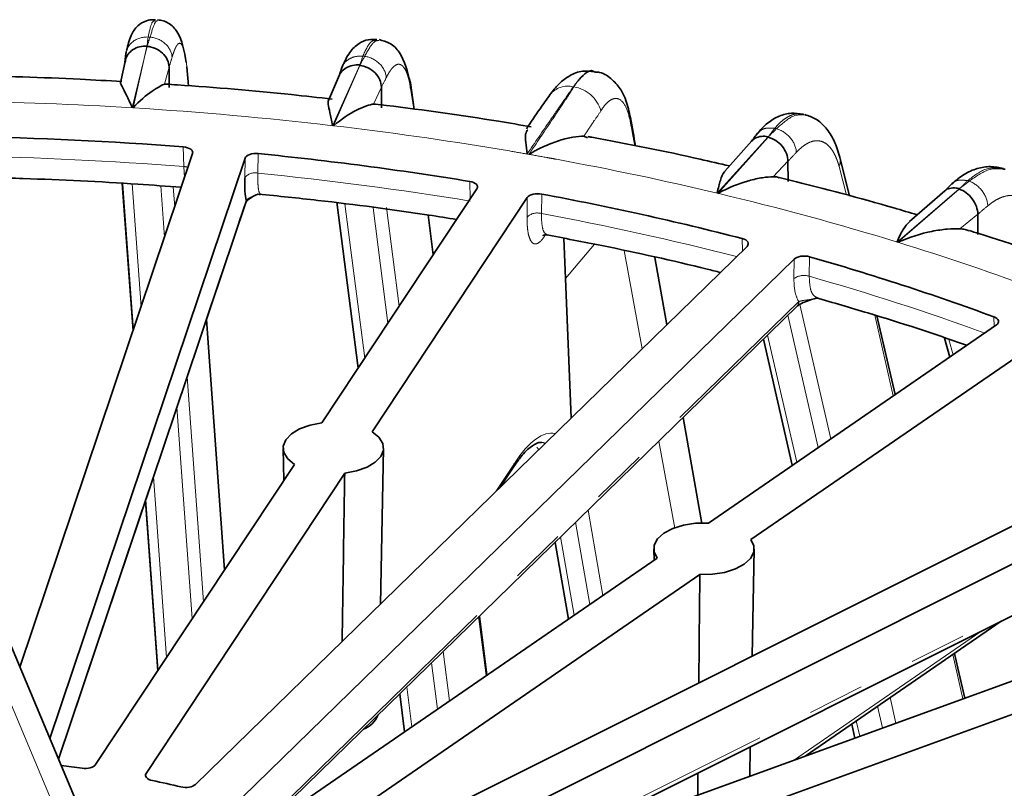
# Model space of a CAD drawing. Units: millimetres. Extents: x 40 to 386, y 10 to 290.
# Drawn here: x 313 to 335, y 194 to 211 of the extents above; entities that cross this region are included whole.
import ezdxf

# ---------------------------------------------------------------- set-up
doc = ezdxf.new("R2010")
doc.units = ezdxf.units.MM
for name, pattern in [('SLD-Durchgehend', [0]), ('SLD-Phantom', [12.7, 6.35, -1.27, 1.27, -1.27, 1.27, -1.27]), ('SLD-Punktstrich', [19.05, 15.24, -1.27, 1.27, -1.27])]:
    doc.linetypes.add(name, pattern=pattern)
doc.layers.add('SICHTBAR', color=7, linetype='SLD-Punktstrich')

msp = doc.modelspace()

# ---------------------------------------------------------------- linework, layer by layer
at = {"color": 8, "linetype": 'SLD-Phantom', "lineweight": 18}
for p, q in [((316.111, 210.8847), (315.7802, 209.501)), ((315.798, 209.4999), (316.1106, 210.8767)), ((316.6049, 210.4128), (316.505, 210.0294)), ((320.8772, 210.4588), (320.2674, 209.1005)), ((320.2848, 209.0984), (320.8752, 210.4508)), ((321.3588, 209.9605), (321.1798, 209.5847)), ((322.0857, 209.4675), (322.0141, 209.94)), ((330.0209, 208.8516), (328.8761, 207.5883)), ((328.8923, 207.5844), (330.0157, 208.8441)), ((316.9344, 208.184), (316.9239, 208.6236)), ((324.2239, 208.5339), (323.9977, 208.572)), ((318.2986, 207.9317), (318.306, 208.3698)), ((318.5999, 208.4742), (318.5925, 208.0362)), ((316.9521, 207.9375), (316.9344, 208.184)), ((330.4623, 208.3034), (330.1318, 207.9552)), ((331.7731, 207.5408), (331.607, 208.1854)), ((315.8056, 204.5259), (315.5677, 207.7926)), ((315.7774, 207.7963), (315.978, 205.0389)), ((316.5036, 206.603), (316.4199, 207.7529)), ((316.6989, 207.7241), (316.7312, 207.2802)), ((323.3477, 207.4598), (323.3374, 207.8514)), ((334.2983, 207.688), (332.9033, 206.4932)), ((332.9187, 206.4885), (334.2916, 207.6808)), ((334.5181, 207.8561), (334.4814, 207.8673)), ((324.6198, 207.0517), (324.6254, 207.4893)), ((324.9474, 207.5688), (324.9418, 207.1312)), ((314.1244, 194.9183), (318.3298, 207.4315)), ((320.5439, 207.3458), (320.9856, 203.8902)), ((321.5063, 204.6772), (321.1758, 207.2621)), ((321.4728, 207.2662), (321.7557, 205.0539)), ((334.7122, 207.1167), (334.311, 206.7882)), ((325.0341, 206.6593), (325.0029, 206.6122)), ((329.445, 206.2979), (329.4374, 206.5719)), ((326.1333, 206.4445), (325.4815, 205.6733)), ((327.1957, 204.1025), (326.797, 206.3008)), ((327.742, 204.6357), (327.4743, 206.1496)), ((330.9417, 206.163), (330.938, 205.7259)), ((330.5958, 205.6733), (330.5995, 206.1105)), ((318.9497, 193.6889), (330.7043, 205.1617)), ((330.7268, 205.0959), (331.4183, 202.0827)), ((331.1392, 201.8907), (330.4594, 204.853)), ((332.8189, 203.0463), (332.4041, 204.8539)), ((335.0798, 204.6018), (335.0736, 204.8167)), ((330.0061, 204.4105), (330.6599, 201.561)), ((334.0659, 204.3101), (334.1595, 203.9686)), ((328.5267, 200.1891), (328.1089, 202.5588)), ((327.9251, 200.0813), (327.571, 202.0337)), ((323.9208, 200.9061), (324.3358, 201.5332)), ((324.1533, 192.546), (341.1113, 201.0335)), ((316.3607, 196.9012), (316.0827, 200.7191)), ((325.9885, 200.4892), (326.3192, 198.5748)), ((326.0266, 198.3735), (325.7084, 200.2158)), ((315.4956, 190.3489), (311.5338, 199.8024)), ((325.3711, 199.8866), (325.6743, 198.1311)), ((330.5822, 194.88), (334.7822, 197.7695)), ((322.7443, 197.3228), (322.8862, 196.213)), ((334.3769, 196.2577), (334.1494, 197.2492)), ((322.6126, 196.0247), (322.4797, 197.0645)), ((321.9271, 196.5251), (322.0413, 195.6317)), ((332.7486, 196.2855), (332.8797, 195.7141)), ((332.5813, 195.6058), (332.4694, 196.0935)), ((331.9902, 195.7638), (332.0691, 195.4198)), ((316.0887, 194.5887), (316.0868, 194.5138))]:
    msp.add_line(p, q, dxfattribs=at)
at = {"color": 8, "linetype": 'SLD-Phantom', "lineweight": 18, "flags": 128}
for points in [[(316.1367, 211.0869), (316.142, 211.0866), (316.1473, 211.0862), (316.1526, 211.0859), (316.1579, 211.0856), (316.1632, 211.0852), (316.1685, 211.0849), (316.1738, 211.0846), (316.1791, 211.0843)], [(320.9438, 210.6585), (320.949, 210.6579), (320.9542, 210.6573), (320.9594, 210.6566), (320.9646, 210.656), (320.9698, 210.6554), (320.975, 210.6548), (320.9802, 210.6542), (320.9854, 210.6536)], [(325.6669, 209.9685), (325.6657, 209.9687), (325.6646, 209.9689), (325.6634, 209.9691), (325.6622, 209.9693), (325.6611, 209.9695), (325.6599, 209.9697), (325.6587, 209.9699), (325.6576, 209.9701)], [(326.9306, 209.1905), (326.9327, 209.275), (326.9273, 209.3139)], [(330.1666, 209.0398), (330.1715, 209.0387), (330.1763, 209.0375), (330.1812, 209.0364), (330.186, 209.0352), (330.1909, 209.0341), (330.1957, 209.0329), (330.2006, 209.0318), (330.2054, 209.0306)], [(318.3218, 207.3819), (318.3243, 207.3907), (318.3298, 207.4315)], [(317.0084, 203.4736), (317.2473, 200.1932), (317.3754, 198.4345)], [(317.1258, 198.0573), (316.9242, 200.8263), (316.924, 200.8294), (316.7808, 202.7962)], [(316.255, 201.2316), (316.3144, 200.4152), (316.5493, 197.1862)]]:
    msp.add_lwpolyline(points, dxfattribs=at)
at = {"color": 8, "linetype": 'SLD-Phantom', "lineweight": 18}
for centre, radius, start, end in [((325.533, 209.4668), 0.5185, 76.09577, 140.92413), ((325.5569, 209.2324), 0.7442, 15.68014, 81.49927), ((310.6168, 125.7369), 83.923, 86.47261, 89.12126), ((310.7612, 127.9344), 81.7208, 83.31993, 86.46636), ((311.1988, 131.6607), 77.969, 80.551875, 83.307856), ((310.6271, 127.7471), 80.6838, 85.516447, 88.991953), ((311.6307, 134.3478), 75.2474, 80.04427, 80.36584), ((311.726, 134.8907), 74.6962, 79.721127, 80.044276), ((312.3395, 138.0977), 71.4311, 76.614353, 79.563496), ((316.913, 207.7897), 0.3949, 72.8748, 86.88845), ((318.5231, 207.7659), 0.279, 75.59072, 143.53749), ((311.0657, 132.3849), 76.0248, 80.702042, 84.318173), ((313.8524, 144.384), 64.9654, 72.947555, 76.614205), ((324.8494, 206.8135), 0.3309, 73.78864, 133.94164), ((312.4931, 140.4039), 67.8786, 75.65551, 79.432423), ((315.9256, 151.1547), 57.8843, 69.566692, 72.928203), ((330.8172, 205.3722), 0.3737, 71.14562, 126.31877), ((315.2594, 150.558), 57.3525, 70.009265, 74.13496), ((330.5433, 205.1596), 0.161, 317.06798, 0.72833)]:
    msp.add_arc(centre, radius, start, end, dxfattribs=at)
for centre, major_axis, ratio, start_param, end_param in [((324.249, 197.0483), (0.9865, 5.1571), 0.267471, 6.2733709, 6.85288), ((324.0124, 197.0936), (0.9433, 4.9108), 0.2670157, 6.2293644, 6.2992134), ((323.7518, 197.1393), (0.7847, 4.9387), 0.2858895, 6.0160579, 6.053685)]:
    msp.add_ellipse(centre, major_axis=major_axis, ratio=ratio, start_param=start_param, end_param=end_param, dxfattribs=at)
for points, knots in [([(316.295, 211.4496), (316.2702, 211.4466), (316.2112, 211.4394), (316.164, 211.2162), (316.1367, 211.0869)], [0, 0, 0, 0, 0.4206183, 1, 1, 1, 1]), ([(316.1791, 211.0843), (316.2182, 211.2121), (316.2878, 211.4395), (316.3293, 211.4468), (316.3474, 211.45)], [0, 0, 0, 0, 0.5623762, 1, 1, 1, 1]), ([(316.1367, 211.0869), (316.0096, 211.0916), (315.8831, 211.0526), (315.6997, 210.9082), (315.6437, 210.8035), (315.6384, 210.6946)], [0, 0, 0, 0, 0.5, 0.5, 1, 1, 1, 1]), ([(316.6722, 210.6327), (316.6668, 210.7422), (316.6113, 210.8534), (316.4298, 211.0196), (316.3048, 211.0737), (316.1791, 211.0843)], [0, 0, 0, 0, 0.5, 0.5, 1, 1, 1, 1]), ([(321.2571, 211.013), (321.2096, 211.0125), (321.1027, 211.0113), (321.0006, 210.7846), (320.9438, 210.6585)], [0, 0, 0, 0, 0.44402224, 1, 1, 1, 1]), ([(320.9854, 210.6536), (321.0537, 210.7781), (321.1774, 211.0039), (321.2657, 211.007), (321.3052, 211.0084)], [0, 0, 0, 0, 0.5514931, 1, 1, 1, 1]), ([(317.0034, 210.4207), (317.0008, 210.4434), (316.9957, 210.4888), (316.9872, 210.552), (316.9772, 210.6181), (316.9643, 210.6905), (316.9427, 210.7884), (316.9123, 210.8812), (316.8708, 210.9439), (316.8267, 210.9517), (316.7854, 210.9116), (316.7516, 210.8521), (316.7244, 210.7895), (316.6981, 210.7174), (316.6806, 210.6603), (316.6722, 210.6327)], [0, 0, 0, 0, 0.0409921, 0.0819273, 0.1228118, 0.1772509, 0.245324, 0.3757166, 0.4932478, 0.6281286, 0.7445591, 0.8138567, 0.8795853, 0.9416592, 1, 1, 1, 1]), ([(316.6722, 210.6327), (316.6507, 210.5602), (316.6283, 210.4869), (316.6049, 210.4127), (316.6049, 210.4127), (316.6049, 210.4127), (316.6049, 210.4127)], [0, 0, 0, 0, 0.0008097487, 0.0008097487, 0.0008097487, 0.0008098087, 0.0008098087, 0.0008098087, 0.0008098087]), ([(320.9438, 210.6585), (320.8832, 210.6584), (320.7573, 210.6584), (320.597, 210.5778), (320.4983, 210.4806), (320.4825, 210.4092), (320.4788, 210.3923)], [0, 0, 0, 0, 0.2866161, 0.5955432, 0.9044702, 1, 1, 1, 1]), ([(321.4674, 210.1757), (321.4621, 210.2855), (321.4079, 210.3997), (321.2305, 210.5756), (321.1083, 210.6363), (320.9854, 210.6536)], [0, 0, 0, 0, 0.5, 0.5, 1, 1, 1, 1]), ([(322.0141, 209.94), (322.0101, 209.9629), (322.0021, 210.0086), (321.9887, 210.0724), (321.9729, 210.1392), (321.9523, 210.2125), (321.9173, 210.3119), (321.8674, 210.407), (321.7987, 210.4726), (321.725, 210.4836), (321.6559, 210.4464), (321.5993, 210.3894), (321.5538, 210.3288), (321.5101, 210.2585), (321.4813, 210.2027), (321.4674, 210.1757)], [0, 0, 0, 0, 0.04099212, 0.08192726, 0.12281184, 0.17725089, 0.24532404, 0.37571656, 0.49324777, 0.62812864, 0.74455908, 0.81385673, 0.8795853, 0.94165923, 1, 1, 1, 1]), ([(321.4674, 210.1757), (321.4321, 210.1048), (321.3959, 210.033), (321.3588, 209.9604), (321.3588, 209.9604), (321.3588, 209.9604), (321.3588, 209.9604)], [0, 0, 0, 0, 0.0008097487, 0.0008097487, 0.0008097487, 0.0008098087, 0.0008098087, 0.0008098087, 0.0008098087]), ([(325.6576, 209.9701), (325.5688, 209.8454), (325.4827, 209.7202), (325.3101, 209.4699), (325.224, 209.3448), (324.966, 208.9691), (324.7945, 208.7186), (324.6224, 208.4682)], [0, 0, 0, 0, 0.25, 0.25, 0.5, 0.5, 1, 1, 1, 1]), ([(324.6645, 208.4613), (324.8328, 208.7123), (325.0011, 208.9633), (325.2536, 209.3397), (325.3378, 209.4652), (325.464, 209.6535), (325.5066, 209.7161), (325.5894, 209.8418), (325.6289, 209.905), (325.6669, 209.9685)], [0, 0, 0, 0, 0.5, 0.5, 0.75, 0.75, 0.875, 0.875, 1, 1, 1, 1]), ([(326.9306, 209.1905), (326.9028, 209.3342), (326.8672, 209.4494), (326.7773, 209.6226), (326.7251, 209.677), (326.6374, 209.7099), (326.6064, 209.7126), (326.5432, 209.7014), (326.5107, 209.6877), (326.4439, 209.6437), (326.4095, 209.6128), (326.3412, 209.535), (326.3072, 209.4883), (326.2734, 209.4336)], [0, 0, 0, 0, 0.25, 0.25, 0.5, 0.5, 0.625, 0.625, 0.75, 0.75, 0.875, 0.875, 1, 1, 1, 1]), ([(326.124, 209.2133), (326.124, 209.2133), (326.124, 209.2133), (326.124, 209.2133), (326.0563, 209.1113), (325.9885, 209.0094), (325.9208, 208.9074), (325.9114, 208.8933), (325.9019, 208.8791), (325.8925, 208.8649)], [-0.0000000599, -0.0000000599, -0.0000000599, -0.0000000599, 0, 0, 0, 0.0012482655, 0.0012482655, 0.0012482655, 0.0014219208, 0.0014219208, 0.0014219208, 0.0014219208]), ([(330.8276, 209.3511), (330.8135, 209.3551), (330.7859, 209.3628), (330.7445, 209.3683), (330.7046, 209.3698), (330.6663, 209.3676), (330.6298, 209.3622), (330.5953, 209.3544), (330.5628, 209.3446), (330.5325, 209.3335), (330.482, 209.3117), (330.4121, 209.2725), (330.3241, 209.2056), (330.2424, 209.1291), (330.1913, 209.0689), (330.1666, 209.0398)], [0, 0, 0, 0, 0.0695034, 0.1354851, 0.1979452, 0.2568836, 0.3123004, 0.3641956, 0.4125694, 0.4574217, 0.4987529, 0.6361332, 0.76546, 0.8867444, 1, 1, 1, 1]), ([(330.2054, 209.0306), (330.3292, 209.1435), (330.5669, 209.3603), (330.7538, 209.346), (330.8434, 209.3392)], [0, 0, 0, 0, 0.52073819, 1, 1, 1, 1]), ([(327.031, 208.6457), (327.0191, 208.7125), (326.9867, 208.8945), (326.9523, 209.0758), (326.9306, 209.1905)], [0, 0, 0, 0, 0.3672139, 1, 1, 1, 1]), ([(330.1666, 209.0398), (330.1103, 209.0457), (329.9933, 209.0579), (329.8526, 209.009), (329.8012, 208.9414), (329.7816, 208.9155)], [0, 0, 0, 0, 0.3644913, 0.7573557, 1, 1, 1, 1]), ([(330.6496, 208.5026), (330.6447, 208.6129), (330.5947, 208.7328), (330.4312, 208.9271), (330.3186, 209.0006), (330.2054, 209.0306)], [0, 0, 0, 0, 0.5, 0.5, 1, 1, 1, 1]), ([(331.607, 208.1854), (331.6002, 208.2089), (331.5868, 208.2558), (331.5642, 208.3215), (331.5372, 208.3907), (331.5018, 208.467), (331.4414, 208.5716), (331.3546, 208.674), (331.234, 208.7499), (331.1039, 208.772), (330.9815, 208.7452), (330.8815, 208.6966), (330.8013, 208.6427), (330.7243, 208.5791), (330.6739, 208.5275), (330.6496, 208.5026)], [0, 0, 0, 0, 0.04099212, 0.08192726, 0.12281184, 0.17725089, 0.24532404, 0.37571656, 0.49324777, 0.62812864, 0.74455908, 0.81385673, 0.8795853, 0.94165923, 1, 1, 1, 1]), ([(330.6496, 208.5026), (330.588, 208.4369), (330.5256, 208.3705), (330.4623, 208.3033), (330.4623, 208.3033), (330.4623, 208.3033), (330.4623, 208.3033)], [0, 0, 0, 0, 0.0008097487, 0.0008097487, 0.0008097487, 0.0008098087, 0.0008098087, 0.0008098087, 0.0008098087]), ([(331.607, 208.1854), (331.6244, 208.2398), (331.6472, 208.3113), (331.6213, 208.3749), (331.6151, 208.3901)], [0, 0, 0, 0, 0.7609468, 1, 1, 1, 1]), ([(335.2865, 208.1389), (335.158, 208.1557), (334.8995, 208.1896), (334.6213, 207.9751), (334.4814, 207.8673)], [0, 0, 0, 0, 0.4973192, 1, 1, 1, 1]), ([(334.5181, 207.8561), (334.6679, 207.9619), (334.9507, 208.1617), (335.1778, 208.1373), (335.2846, 208.1258)], [0, 0, 0, 0, 0.5299781, 1, 1, 1, 1]), ([(318.5925, 208.0362), (318.5923, 207.9472), (318.5919, 207.7694), (318.614, 207.601), (318.6406, 207.5775), (318.6538, 207.566)], [0, 0, 0, 0, 0.3361464, 0.6723079, 1, 1, 1, 1]), ([(334.4814, 207.8673), (334.428, 207.876), (334.317, 207.8938), (334.1942, 207.8598), (334.1522, 207.8068), (334.1413, 207.793)], [0, 0, 0, 0, 0.4071198, 0.8459309, 1, 1, 1, 1]), ([(334.9359, 207.3048), (334.9313, 207.4154), (334.8843, 207.5378), (334.7305, 207.7408), (334.6246, 207.8201), (334.5181, 207.8561)], [0, 0, 0, 0, 0.5, 0.5, 1, 1, 1, 1]), ([(318.5246, 207.5391), (318.4699, 207.5141), (318.3871, 207.4762), (318.3443, 207.4428), (318.3298, 207.4315)], [0, 0, 0, 0, 0.659267, 1, 1, 1, 1]), ([(336.0841, 206.9308), (336.0761, 206.9547), (336.0601, 207.0024), (336.0332, 207.0694), (336.0011, 207.1402), (335.9589, 207.2186), (335.8866, 207.3268), (335.7827, 207.4343), (335.6379, 207.5174), (335.4817, 207.5471), (335.3346, 207.5276), (335.2143, 207.485), (335.1179, 207.4359), (335.0255, 207.3768), (334.9651, 207.3283), (334.9359, 207.3048)], [0, 0, 0, 0, 0.0409921, 0.0819273, 0.1228118, 0.1772509, 0.245324, 0.3757166, 0.4932478, 0.6281286, 0.7445591, 0.8138567, 0.8795853, 0.9416592, 1, 1, 1, 1]), ([(334.9359, 207.3048), (334.8621, 207.2427), (334.7876, 207.18), (334.7122, 207.1166), (334.7122, 207.1166), (334.7122, 207.1166), (334.7122, 207.1166)], [0, 0, 0, 0, 0.0008097487, 0.0008097487, 0.0008097487, 0.0008098087, 0.0008098087, 0.0008098087, 0.0008098087]), ([(325.0029, 206.6122), (324.9502, 206.5326), (324.8984, 206.4812), (324.8279, 206.4505), (324.8052, 206.4478), (324.763, 206.4582), (324.7436, 206.471), (324.7084, 206.5115), (324.6924, 206.5396), (324.6652, 206.6091), (324.6538, 206.6504), (324.6356, 206.7463), (324.6289, 206.8009), (324.6206, 206.9188), (324.6189, 206.9827), (324.6198, 207.0517)], [0, 0, 0, 0, 0.25, 0.25, 0.375, 0.375, 0.5, 0.5, 0.625, 0.625, 0.75, 0.75, 0.875, 0.875, 1, 1, 1, 1]), ([(324.9418, 207.1312), (324.9437, 207.0423), (324.9475, 206.8644), (324.995, 206.6956), (325.0472, 206.6693), (325.0722, 206.6567)], [0, 0, 0, 0, 0.3427753, 0.685566, 1, 1, 1, 1]), ([(330.938, 205.7259), (330.942, 205.6368), (330.9501, 205.4587), (331.0194, 205.2893), (331.0926, 205.2586), (331.1255, 205.2448)], [0, 0, 0, 0, 0.3546082, 0.7092323, 1, 1, 1, 1]), ([(330.7043, 205.1617), (330.6681, 205.2152), (330.6406, 205.2863), (330.6037, 205.4607), (330.5949, 205.5606), (330.5958, 205.6733)], [0, 0, 0, 0, 0.5, 0.5, 1, 1, 1, 1]), ([(331.1169, 205.246), (331.0986, 205.2397), (330.987, 205.2012), (330.836, 205.1948), (330.7368, 205.1698), (330.7043, 205.1617)], [0, 0, 0, 0, 0.1165454, 0.7106583, 1, 1, 1, 1])]:
    msp.add_open_spline(points, degree=3, knots=knots, dxfattribs=at)
for points in [[(316.1106, 210.8767), (316.1344, 210.9458), (316.1572, 211.015), (316.1791, 211.0843)], [(316.1367, 211.0869), (316.1272, 211.0195), (316.1187, 210.9521), (316.111, 210.8847)], [(320.8752, 210.4508), (320.9128, 210.5183), (320.9496, 210.5859), (320.9854, 210.6536)], [(320.9438, 210.6585), (320.9207, 210.592), (320.8985, 210.5254), (320.8772, 210.4588)], [(325.7545, 210.097), (325.7227, 210.0593), (325.6901, 210.0166), (325.6576, 209.9701)], [(325.6669, 209.9685), (325.6958, 210.0156), (325.7252, 210.0588), (325.7545, 210.097)], [(326.2734, 209.4336), (326.2265, 209.3575), (326.1771, 209.2832), (326.124, 209.2133)], [(330.0157, 208.8441), (330.0798, 208.906), (330.143, 208.9682), (330.2054, 209.0306)], [(330.1666, 209.0398), (330.1172, 208.9773), (330.0686, 208.9146), (330.0209, 208.8516)], [(324.6224, 208.4682), (324.6283, 208.4662), (324.6342, 208.4641), (324.64, 208.4621)], [(324.6645, 208.4613), (324.6563, 208.4616), (324.6482, 208.4618), (324.64, 208.4621)], [(325.0548, 208.3881), (325.0922, 208.3813), (325.1669, 208.3677), (325.2416, 208.354), (325.2789, 208.3471)], [(334.2916, 207.6808), (334.3679, 207.7389), (334.4434, 207.7974), (334.5181, 207.8561)], [(334.4814, 207.8673), (334.4195, 207.8078), (334.3585, 207.748), (334.2983, 207.688)]]:
    msp.add_open_spline(points, degree=3, dxfattribs=at)
at = {"layer": 'SICHTBAR', "linetype": 'SLD-Durchgehend', "lineweight": 35}
for p, q in [((315.6335, 210.6046), (315.5164, 210.0633)), ((316.6094, 209.9559), (316.6049, 210.4127)), ((317.0433, 209.9926), (317.0034, 210.4207)), ((320.4229, 210.2394), (320.1751, 209.6616)), ((316.5268, 210.0295), (316.505, 210.0294)), ((321.3632, 209.5034), (321.3588, 209.9604)), ((322.0141, 209.94), (322.0007, 210.0618)), ((322.0944, 209.4662), (322.0072, 210.0626)), ((321.2254, 209.5836), (321.1798, 209.5847)), ((326.9273, 209.3139), (326.9252, 209.3236)), ((325.9761, 208.8268), (325.8925, 208.8649)), ((329.6522, 208.7608), (329.0529, 208.0867)), ((317.1325, 208.4744), (313.2655, 196.9679)), ((313.9362, 195.3674), (318.306, 208.3698)), ((331.8371, 207.5237), (331.6235, 208.3926)), ((330.4663, 207.8459), (330.4623, 208.3033)), ((335.2846, 208.1258), (335.3242, 208.1276)), ((315.5577, 207.807), (315.7982, 204.5039)), ((323.4982, 207.6872), (320.0268, 202.4413)), ((321.154, 202.2434), (324.6254, 207.4893)), ((333.9766, 207.6423), (333.1818, 206.9515)), ((314.1293, 194.9067), (318.3204, 207.3775)), ((318.3204, 207.3775), (318.3218, 207.3819)), ((320.3618, 207.3863), (320.8375, 203.6664)), ((322.5187, 206.2069), (322.4045, 207.0992)), ((334.7159, 206.6589), (334.7122, 207.1166)), ((325.4439, 206.5793), (325.4815, 205.6733)), ((329.5463, 206.3967), (317.1963, 194.3428)), ((327.7471, 204.6407), (327.4795, 206.1484)), ((318.2496, 194.0566), (330.5995, 206.1105)), ((325.4815, 205.6733), (325.611, 202.5558)), ((319.0103, 193.6783), (330.6578, 205.0466)), ((330.6578, 205.0466), (330.6612, 205.05)), ((332.8591, 203.074), (332.4544, 204.8374)), ((317.8479, 199.1486), (317.4396, 204.7566)), ((335.128, 204.6349), (328.679, 200.1982)), ((329.6324, 199.8307), (336.0813, 204.2673)), ((329.9103, 204.317), (330.5588, 201.4915)), ((333.9653, 204.343), (334.0825, 203.9156)), ((340.1059, 202.445), (321.1282, 192.9466)), ((328.5368, 200.1897), (328.1154, 202.5651)), ((321.9581, 192.5068), (340.9358, 202.0052)), ((319.1575, 201.8709), (319.1722, 201.1498)), ((321.3364, 198.3836), (321.4074, 201.8709)), ((319.4109, 201.5106), (314.9614, 194.7866)), ((316.0887, 194.5887), (320.5381, 201.3127)), ((324.0146, 200.9976), (324.3077, 201.4405)), ((324.854, 192.8004), (341.049, 200.906)), ((316.0754, 200.6972), (316.3527, 196.889)), ((344.3573, 199.8811), (322.7283, 192.0286)), ((325.2466, 199.7651), (325.5443, 198.0417)), ((327.4587, 199.6148), (327.4639, 199.3622)), ((329.6598, 197.2167), (329.7086, 199.6148)), ((316.1873, 189.9959), (312.2256, 199.4494)), ((327.535, 199.4112), (319.2689, 193.7244)), ((323.4144, 191.5273), (345.0435, 199.3798)), ((320.2222, 193.3568), (328.4883, 199.0436)), ((323.7095, 196.7794), (323.5406, 198.1)), ((323.7231, 196.7887), (323.5537, 198.1128)), ((330.8434, 194.9749), (335.2351, 197.9962)), ((321.7702, 196.3721), (321.8792, 195.5202)), ((331.8893, 195.6944), (331.9613, 195.3807)), ((329.605, 194.5252), (329.6184, 195.185)), ((328.4465, 194.5984), (328.4418, 194.103))]:
    msp.add_line(p, q, dxfattribs=at)
at = {"layer": 'SICHTBAR', "linetype": 'SLD-Durchgehend', "lineweight": 35, "flags": 128}
for points in [[(320.0268, 202.4413), (319.7604, 202.3903), (319.5274, 202.3065), (319.3425, 202.1954), (319.2176, 202.0639), (319.1606, 201.9205), (319.1752, 201.7744), (319.2605, 201.6348), (319.4109, 201.5106)], [(320.5381, 201.3127), (320.8045, 201.3637), (321.0375, 201.4475), (321.2224, 201.5586), (321.3473, 201.6901), (321.4043, 201.8335), (321.3897, 201.9796), (321.3044, 202.1192), (321.154, 202.2434)], [(328.679, 200.1982), (328.3951, 200.1921), (328.1232, 200.1496), (327.8807, 200.0733), (327.6831, 199.9682), (327.5429, 199.8409), (327.4691, 199.6995), (327.4664, 199.5532), (327.535, 199.4112)], [(328.4883, 199.0436), (328.7722, 199.0497), (329.0441, 199.0922), (329.2866, 199.1685), (329.4843, 199.2737), (329.6245, 199.401), (329.6983, 199.5423), (329.701, 199.6886), (329.6324, 199.8307)], [(334.4199, 196.2733), (334.2649, 196.9488), (334.1896, 197.2769)]]:
    msp.add_lwpolyline(points, dxfattribs=at)
at = {"layer": 'SICHTBAR', "linetype": 'SLD-Durchgehend', "lineweight": 35}
for centre, radius, start, end in [((310.6271, 128.2029), 80.6669, 85.523012, 88.985388), ((311.0657, 132.8397), 76.0088, 80.708872, 84.311342), ((312.5086, 140.9341), 67.7857, 75.537879, 79.426196), ((315.3047, 151.1606), 57.182, 69.77433, 74.12977), ((324.1638, 201.5347), 0.172, 326.7695, 359.48681), ((320.7682, 196.0938), 0.548, 290.33074, 338.27933), ((310.7848, 167.8541), 27.1279, 81.79269, 82.79416), ((311.2889, 170.6549), 24.2813, 76.70928, 78.25479)]:
    msp.add_arc(centre, radius, start, end, dxfattribs=at)
for points, knots in [([(316.3, 211.4748), (316.266, 211.475), (316.1918, 211.4753), (316.0481, 211.4405), (315.8824, 211.3354), (315.7357, 211.1199), (315.6827, 210.9022), (315.6539, 210.7837)], [0, 0, 0, 0, 0.0754037, 0.165087, 0.3869543, 0.666049, 1, 1, 1, 1]), ([(316.9902, 210.5131), (316.9483, 210.765), (316.8899, 211.1163), (316.6425, 211.3757), (316.4806, 211.4539), (316.391, 211.4661), (316.3491, 211.4718)], [0, 0, 0, 0, 0.5849038, 0.8154581, 0.9137205, 1, 1, 1, 1]), ([(321.2584, 211.0332), (321.1935, 211.0344), (321.0432, 211.0372), (320.837, 210.9419), (320.6291, 210.7488), (320.5312, 210.5303), (320.4787, 210.413)], [0, 0, 0, 0, 0.1726662, 0.3995874, 0.677582, 1, 1, 1, 1]), ([(322.0072, 210.0626), (321.9466, 210.3094), (321.8596, 210.6632), (321.5738, 210.9568), (321.3907, 211.0052), (321.306, 211.0276)], [0, 0, 0, 0, 0.5534007, 0.7934404, 1, 1, 1, 1]), ([(315.6469, 210.7648), (315.642, 210.7316), (315.6308, 210.6544), (315.6227, 210.5773), (315.618, 210.5333)], [0, 0, 0, 0, 0.4304739, 1, 1, 1, 1]), ([(315.6212, 210.5177), (315.6274, 210.5591), (315.6408, 210.6484), (315.7322, 210.7627), (315.8635, 210.849), (315.9945, 210.8826), (316.0785, 210.886), (316.1069, 210.8849), (316.111, 210.8847)], [0, 0, 0, 0, 0.19746022, 0.4260482, 0.65469463, 0.8834465, 0.98299379, 1, 1, 1, 1]), ([(316.6049, 210.4128), (316.6044, 210.4694), (316.5913, 210.5253), (316.5411, 210.6327), (316.5045, 210.6826), (316.4133, 210.7682), (316.3584, 210.804), (316.24, 210.8555), (316.1745, 210.8718), (316.1106, 210.8767)], [0, 0, 0, 0, 0.25, 0.25, 0.5, 0.5, 0.75, 0.75, 1, 1, 1, 1]), ([(320.4841, 210.4301), (320.4726, 210.3975), (320.4478, 210.327), (320.4257, 210.2562), (320.4138, 210.2181)], [0, 0, 0, 0, 0.4614679, 1, 1, 1, 1]), ([(320.4197, 210.2253), (320.4206, 210.2294), (320.4317, 210.2798), (320.5067, 210.356), (320.6325, 210.4366), (320.7625, 210.4629), (320.8451, 210.4618), (320.8731, 210.4592), (320.8772, 210.4588)], [0, 0, 0, 0, 0.0245146, 0.3023628, 0.580282, 0.8583295, 0.979329, 1, 1, 1, 1]), ([(321.3588, 209.9605), (321.3583, 210.0171), (321.3456, 210.0738), (321.2965, 210.1839), (321.2607, 210.2357), (321.1714, 210.3262), (321.1177, 210.365), (321.0018, 210.4228), (320.9377, 210.4425), (320.8752, 210.4508)], [0, 0, 0, 0, 0.25, 0.25, 0.5, 0.5, 0.75, 0.75, 1, 1, 1, 1]), ([(326.1281, 210.3058), (326.0387, 210.3173), (325.8406, 210.343), (325.5611, 210.2232), (325.3194, 210.0394), (325.1957, 209.877), (325.1301, 209.7908)], [0, 0, 0, 0, 0.20279364, 0.44974121, 0.7080073, 1, 1, 1, 1]), ([(326.1342, 210.3004), (326.1225, 210.3093), (326.0291, 210.3804), (325.8888, 210.2533), (325.7698, 210.1159), (325.7568, 210.0998), (325.7545, 210.097)], [0, 0, 0, 0, 0.1133517, 0.9033074, 0.983197, 1, 1, 1, 1]), ([(315.5438, 210.0905), (315.2353, 210.1077), (314.0699, 210.173), (312.8587, 210.2106), (311.9573, 210.2208), (311.9173, 210.2212)], [0, 0, 0, 0, 0.2559644, 0.9669832, 1, 1, 1, 1]), ([(326.9198, 209.3226), (326.9074, 209.3906), (326.8715, 209.5864), (326.7585, 209.8693), (326.5452, 210.1315), (326.3224, 210.2918), (326.1719, 210.3023), (326.1342, 210.3049)], [0, 0, 0, 0, 0.1652076, 0.4758154, 0.7035169, 0.925747, 1, 1, 1, 1]), ([(315.7802, 209.501), (315.7796, 209.5025), (315.736, 209.61), (315.6479, 209.7963), (315.5602, 209.9636), (315.516, 210.0449), (315.521, 210.0591), (315.522, 210.0621)], [0, 0, 0, 0, 0.0050897, 0.3644597, 0.7154608, 0.9410334, 1, 1, 1, 1]), ([(316.505, 210.0294), (316.4847, 210.0226), (316.4453, 210.0061), (316.3469, 209.9539), (316.2875, 209.9182), (316.0945, 209.7842), (315.945, 209.6589), (315.798, 209.4999)], [0, 0, 0, 0, 0.25, 0.25, 0.5, 0.5, 1, 1, 1, 1]), ([(320.2575, 209.6962), (319.9537, 209.7301), (318.806, 209.858), (317.559, 209.9641), (316.6152, 210.0259), (316.527, 210.0316)], [0, 0, 0, 0, 0.246053, 0.9295692, 1, 1, 1, 1]), ([(320.2674, 209.1005), (320.2671, 209.102), (320.2456, 209.2113), (320.2003, 209.4018), (320.1707, 209.5698), (320.16, 209.6494), (320.1752, 209.6615), (320.1753, 209.6616)], [0, 0, 0, 0, 0.0053985, 0.3865699, 0.7588646, 0.9981217, 1, 1, 1, 1]), ([(325.1327, 209.7923), (325.0577, 209.6872), (324.8742, 209.4298), (324.7046, 209.1804), (324.6043, 209.0329)], [0, 0, 0, 0, 0.4082966, 1, 1, 1, 1]), ([(321.1798, 209.5847), (321.144, 209.5794), (321.089, 209.5655), (320.9593, 209.5194), (320.8842, 209.4873), (320.6442, 209.3651), (320.4633, 209.2486), (320.2848, 209.0984)], [0, 0, 0, 0, 0.25, 0.25, 0.5, 0.5, 1, 1, 1, 1]), ([(324.7106, 209.0765), (324.4666, 209.1178), (323.3994, 209.2981), (322.2336, 209.4624), (321.3086, 209.5745), (321.2255, 209.5846)], [0, 0, 0, 0, 0.2125016, 0.929221, 1, 1, 1, 1]), ([(327.0486, 208.6422), (327.0129, 208.851), (326.9756, 209.0695), (326.929, 209.3034), (326.927, 209.3138)], [0, 0, 0, 0, 0.9557529, 1, 1, 1, 1]), ([(330.8002, 209.3587), (330.7124, 209.3712), (330.5325, 209.397), (330.2595, 209.3237), (329.9967, 209.1721), (329.8463, 209.002), (329.7699, 208.9155)], [0, 0, 0, 0, 0.2332357, 0.4781162, 0.7347564, 1, 1, 1, 1]), ([(331.6235, 208.3925), (331.5847, 208.5198), (331.5088, 208.7686), (331.3198, 209.0565), (331.0978, 209.2605), (330.9242, 209.3203), (330.8416, 209.3488)], [0, 0, 0, 0, 0.2731248, 0.5343278, 0.7787475, 1, 1, 1, 1]), ([(324.6224, 208.4682), (324.5977, 208.6441), (324.5589, 208.9194), (324.6177, 208.9838), (324.6389, 209.0071)], [0, 0, 0, 0, 0.6389749, 1, 1, 1, 1]), ([(325.8925, 208.8649), (325.823, 208.8666), (325.7391, 208.8594), (325.554, 208.8274), (325.4523, 208.8025), (325.2382, 208.7347), (325.1264, 208.692), (324.9554, 208.6149), (324.8978, 208.5871), (324.811, 208.542), (324.782, 208.5265), (324.7385, 208.5024), (324.7239, 208.4942), (324.7021, 208.4817), (324.6948, 208.4775), (324.6839, 208.4712), (324.6802, 208.4691), (324.6747, 208.466), (324.6728, 208.4649), (324.669, 208.4629), (324.6673, 208.4612), (324.6645, 208.4613)], [0, 0, 0, 0, 0.25, 0.25, 0.5, 0.5, 0.75, 0.75, 0.875, 0.875, 0.9375, 0.9375, 0.96875, 0.96875, 0.984375, 0.984375, 0.9921875, 0.9921875, 0.9960938, 0.9960938, 1, 1, 1, 1]), ([(329.153, 208.1993), (328.9347, 208.2497), (327.9221, 208.4837), (326.8602, 208.6977), (326.0112, 208.8505), (325.9821, 208.8558)], [0, 0, 0, 0, 0.2096946, 0.9728474, 1, 1, 1, 1]), ([(329.8006, 208.9544), (329.7767, 208.9244), (329.7234, 208.8573), (329.6726, 208.7897), (329.6446, 208.7523)], [0, 0, 0, 0, 0.4475455, 1, 1, 1, 1]), ([(329.6468, 208.7449), (329.656, 208.758), (329.691, 208.8075), (329.7944, 208.8531), (329.9131, 208.868), (329.9909, 208.858), (330.0171, 208.8525), (330.0209, 208.8516)], [0, 0, 0, 0, 0.12547336, 0.47386044, 0.82240819, 0.97408774, 1, 1, 1, 1]), ([(330.4623, 208.3034), (330.462, 208.3601), (330.4502, 208.4181), (330.405, 208.5333), (330.372, 208.5888), (330.2895, 208.6886), (330.2399, 208.7329), (330.1328, 208.8028), (330.0736, 208.8292), (330.0157, 208.8441)], [0, 0, 0, 0, 0.25, 0.25, 0.5, 0.5, 0.75, 0.75, 1, 1, 1, 1]), ([(316.9239, 208.6236), (316.99, 208.6184), (317.0504, 208.5992), (317.1276, 208.5441), (317.144, 208.5083), (317.1325, 208.4744)], [0, 0, 0, 0, 0.5, 0.5, 1, 1, 1, 1]), ([(318.306, 208.3698), (318.3174, 208.4037), (318.3559, 208.4345), (318.4646, 208.4731), (318.5342, 208.4808), (318.5999, 208.4742)], [0, 0, 0, 0, 0.5, 0.5, 1, 1, 1, 1]), ([(335.2868, 208.1395), (335.1917, 208.1601), (335.0029, 208.2009), (334.7001, 208.1514), (334.4035, 208.027), (334.2232, 207.8741), (334.134, 207.7984)], [0, 0, 0, 0, 0.2550958, 0.50655714, 0.75588678, 1, 1, 1, 1]), ([(311.987, 207.9495), (312.4379, 207.9396), (313.7474, 207.9108), (315.3802, 207.8315), (316.5547, 207.7439), (316.8789, 207.7198)], [0, 0, 0, 0, 0.2755037, 0.7999986, 1, 1, 1, 1]), ([(318.3298, 207.4315), (318.3178, 207.4811), (318.3091, 207.5492), (318.2985, 207.7198), (318.2968, 207.8188), (318.2986, 207.9317)], [0, 0, 0, 0, 0.5, 0.5, 1, 1, 1, 1]), ([(328.8761, 207.5883), (328.8764, 207.5898), (328.8996, 207.699), (328.9464, 207.8836), (328.9997, 208.0372), (329.0498, 208.0789), (329.0561, 208.0842)], [0, 0, 0, 0, 0.0066449, 0.475823, 0.9340749, 1, 1, 1, 1]), ([(330.1318, 207.9552), (330.0664, 207.9554), (329.9822, 207.949), (329.7945, 207.9201), (329.6907, 207.8976), (329.3651, 207.806), (329.1276, 207.7122), (328.8923, 207.5844)], [0, 0, 0, 0, 0.25, 0.25, 0.5, 0.5, 1, 1, 1, 1]), ([(330.2633, 207.9325), (330.2526, 207.9375), (330.2116, 207.957), (330.1658, 207.9559), (330.1318, 207.9552)], [0, 0, 0, 0, 0.2604572, 1, 1, 1, 1]), ([(333.3555, 207.1024), (333.1814, 207.1545), (332.249, 207.4333), (331.2135, 207.7078), (330.3441, 207.919), (330.2648, 207.9383)], [0, 0, 0, 0, 0.1726342, 0.9245055, 1, 1, 1, 1]), ([(323.3374, 207.8514), (323.4011, 207.8409), (323.455, 207.817), (323.5145, 207.7564), (323.5197, 207.7198), (323.4982, 207.6872)], [0, 0, 0, 0, 0.5, 0.5, 1, 1, 1, 1]), ([(333.9655, 207.6303), (333.9672, 207.6326), (333.9946, 207.6687), (334.0841, 207.7003), (334.1957, 207.7102), (334.2697, 207.696), (334.2947, 207.689), (334.2983, 207.688)], [0, 0, 0, 0, 0.02642177, 0.41426826, 0.80229359, 0.97115284, 1, 1, 1, 1]), ([(334.1671, 207.8301), (334.1375, 207.8018), (334.0705, 207.7376), (334.0059, 207.6727), (333.9698, 207.6363)], [0, 0, 0, 0, 0.4408528, 1, 1, 1, 1]), ([(334.7122, 207.1167), (334.7119, 207.1734), (334.7009, 207.232), (334.6584, 207.3496), (334.6272, 207.4068), (334.5496, 207.511), (334.5029, 207.5579), (334.4019, 207.6334), (334.3461, 207.6629), (334.2916, 207.6808)], [0, 0, 0, 0, 0.25, 0.25, 0.5, 0.5, 0.75, 0.75, 1, 1, 1, 1]), ([(318.3211, 207.3804), (318.3208, 207.3794), (318.3194, 207.3725), (318.3428, 207.4149), (318.4145, 207.4739), (318.4885, 207.5148), (318.5217, 207.5332)], [0, 0, 0, 0, 0.0540049, 0.3778087, 0.7203214, 1, 1, 1, 1]), ([(318.5253, 207.5373), (318.5473, 207.549), (318.5845, 207.5689), (318.6327, 207.5609), (318.6524, 207.5576)], [0, 0, 0, 0, 0.5915822, 1, 1, 1, 1]), ([(318.6085, 207.569), (319.0507, 207.5229), (320.3343, 207.3889), (321.8131, 207.1951), (322.8381, 207.032), (323.0431, 206.9994)], [0, 0, 0, 0, 0.2959338, 0.859195, 1, 1, 1, 1]), ([(324.6254, 207.4893), (324.6469, 207.5219), (324.6944, 207.5492), (324.8134, 207.5786), (324.8845, 207.5805), (324.9474, 207.5688)], [0, 0, 0, 0, 0.5, 0.5, 1, 1, 1, 1]), ([(332.9033, 206.4932), (332.904, 206.4947), (332.9492, 206.6021), (333.0319, 206.787), (333.1343, 206.8967), (333.1832, 206.9492)], [0, 0, 0, 0, 0.0073341, 0.5251708, 1, 1, 1, 1]), ([(334.311, 206.7882), (334.2317, 206.7923), (334.1342, 206.7908), (333.9205, 206.7727), (333.8039, 206.7563), (333.4406, 206.6833), (333.1786, 206.6029), (332.9187, 206.4885)], [0, 0, 0, 0, 0.25, 0.25, 0.5, 0.5, 1, 1, 1, 1]), ([(334.5147, 206.7398), (334.4874, 206.7526), (334.4236, 206.7824), (334.352, 206.7861), (334.311, 206.7882)], [0, 0, 0, 0, 0.4274552, 1, 1, 1, 1]), ([(324.9784, 206.6399), (324.9781, 206.6397), (324.9694, 206.6303), (325.0018, 206.6625), (325.0508, 206.6496), (325.0692, 206.6448)], [0, 0, 0, 0, 0.0171046, 0.6317494, 1, 1, 1, 1]), ([(325.0276, 206.6606), (325.4497, 206.5795), (326.6748, 206.3439), (327.9801, 206.0565), (328.8485, 205.8375), (328.9477, 205.8125)], [0, 0, 0, 0, 0.3176625, 0.9220275, 1, 1, 1, 1]), ([(329.4374, 206.5719), (329.4971, 206.5564), (329.5431, 206.5285), (329.5834, 206.4638), (329.5775, 206.4272), (329.5463, 206.3967)], [0, 0, 0, 0, 0.5, 0.5, 1, 1, 1, 1]), ([(337.2505, 205.8174), (337.1482, 205.8558), (336.3305, 206.1625), (335.4145, 206.4702), (334.59, 206.7279), (334.5182, 206.7503)], [0, 0, 0, 0, 0.1154786, 0.9229692, 1, 1, 1, 1]), ([(330.5995, 206.1105), (330.6307, 206.141), (330.6859, 206.1641), (330.8123, 206.1835), (330.8832, 206.1797), (330.9417, 206.163)], [0, 0, 0, 0, 0.5, 0.5, 1, 1, 1, 1]), ([(330.6622, 205.0494), (330.6647, 205.0522), (330.6744, 205.0631), (330.7446, 205.1109), (330.8866, 205.1756), (331.0274, 205.2159), (331.1117, 205.24)], [0, 0, 0, 0, 0.07275206, 0.27993598, 0.56885559, 1, 1, 1, 1]), ([(331.0815, 205.2486), (331.4727, 205.1347), (332.6079, 204.804), (333.7319, 204.4422), (334.4475, 204.1841), (334.4641, 204.1781)], [0, 0, 0, 0, 0.3393834, 0.9846859, 1, 1, 1, 1]), ([(331.1086, 205.2406), (331.1074, 205.2399), (331.0969, 205.2348), (331.1107, 205.2345), (331.1228, 205.2343)], [0, 0, 0, 0, 0.1196234, 1, 1, 1, 1]), ([(335.0736, 204.8167), (335.128, 204.7966), (335.1649, 204.7653), (335.185, 204.6981), (335.1681, 204.6625), (335.128, 204.6349)], [0, 0, 0, 0, 0.5, 0.5, 1, 1, 1, 1]), ([(324.3077, 201.4405), (324.3553, 201.5091), (324.4903, 201.7035), (324.6943, 201.9126), (324.8716, 202.0101), (324.9194, 202.0044), (324.9407, 202.0018)], [0, 0, 0, 0, 0.1652685, 0.4683492, 0.7639711, 1, 1, 1, 1]), ([(320.5381, 201.3127), (320.5283, 200.6867), (320.5085, 199.4312), (320.489, 198.1761), (320.4792, 197.5469)], [0, 0, 0, 0, 0.4986765, 1, 1, 1, 1]), ([(328.4883, 199.0436), (328.4823, 198.4188), (328.4745, 197.6105), (328.467, 196.8024), (328.4653, 196.6189)], [0, 0, 0, 0, 0.7729476, 1, 1, 1, 1]), ([(314.9614, 194.7866), (314.9409, 194.7556), (314.8971, 194.7294), (314.7856, 194.6991), (314.7188, 194.6953), (314.6574, 194.7042)], [0, 0, 0, 0, 0.5, 0.5, 1, 1, 1, 1]), ([(316.2316, 194.4278), (316.1726, 194.4401), (316.1242, 194.4641), (316.0717, 194.5231), (316.0681, 194.5577), (316.0887, 194.5887)], [0, 0, 0, 0, 0.5, 0.5, 1, 1, 1, 1]), ([(317.1963, 194.3428), (317.1666, 194.3138), (317.1154, 194.2915), (316.9961, 194.2706), (316.9289, 194.2722), (316.871, 194.2859)], [0, 0, 0, 0, 0.5, 0.5, 1, 1, 1, 1])]:
    msp.add_open_spline(points, degree=3, knots=knots, dxfattribs=at)
for points in [[(316.6049, 210.4127), (316.6049, 210.4127), (316.6049, 210.4127), (316.6049, 210.4128)], [(321.3588, 209.9604), (321.3588, 209.9605), (321.3588, 209.9605), (321.3588, 209.9605)], [(330.4623, 208.3033), (330.4623, 208.3034), (330.4623, 208.3034), (330.4623, 208.3034)], [(334.7122, 207.1166), (334.7122, 207.1166), (334.7122, 207.1167), (334.7122, 207.1167)]]:
    msp.add_open_spline(points, degree=3, dxfattribs=at)

doc.saveas('drawing.dxf')
